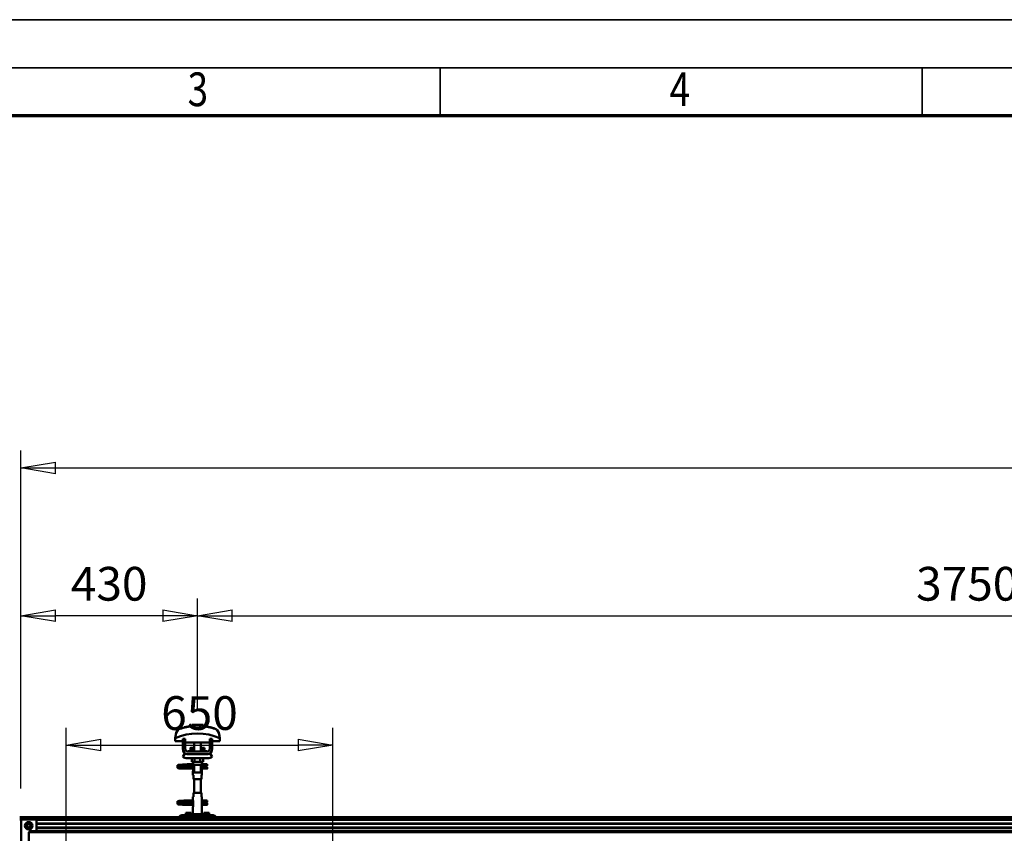
# Model space of a CAD drawing. Units: millimetres. Extents: x 59 to 11996, y 24 to 8424.
# Drawn here: x 2127 to 4169, y 6736 to 8424 of the extents above; entities that cross this region are included whole.
import ezdxf
from ezdxf.enums import TextEntityAlignment as Align

# ---------------------------------------------------------------- set-up
doc = ezdxf.new("R2010")
doc.units = ezdxf.units.MM
doc.header["$MEASUREMENT"] = 0
for name, color, linetype, lineweight in [('(1) Shape lines', 7, 'Continuous', 35), ('(6) Dimensions', 7, 'Continuous', 35), ('(9) Sheet', 7, 'Continuous', 35)]:
    doc.layers.add(name, color=color, linetype=linetype, lineweight=lineweight)
doc.styles.add('Arial', font='ARIAL.TTF')
doc.dimstyles.new('Vertex Style', dxfattribs={"dimscale": 20, "dimtxt": 0.18, "dimasz": 3.6, "dimexe": 1.8, "dimexo": 0.0625, "dimgap": 1.7, "dimtad": 1, "dimdec": 1, "dimdsep": 46, "dimtxsty": 'Arial', "dimblk1": 'CLOSED', "dimblk2": 'CLOSED', "dimsah": 1, "dimcen": 0.09, "dimdle": 1.8, "dimclrd": 9, "dimclre": 9, "dimadec": 1, "dimazin": 2, "dimtfac": 0.65, "dimtdec": 4, "dimtmove": 0, "dimatfit": 3, "dimfxl": 0, "dimtolj": 1, "dimtzin": 0, "dimlwd": 25, "dimlwe": 25, "dimarcsym": 0})

# ---------------------------------------------------------------- blocks, each defined once
blk = doc.blocks.new('_Closed')
at = {"color": 0, "linetype": 'ByBlock', "lineweight": -2}
for p, q in [((-1, 0.166667), (0, 0)), ((-1, 0.166667), (-1, -0.166667)), ((0, 0), (-1, -0.166667)), ((0, 0), (-1, 0))]:
    blk.add_line(p, q, dxfattribs=at)
blk = doc.blocks.new('*D2248')
at = {"layer": '(6) Dimensions', "color": 9, "lineweight": 25}
for p, q in [((2222.8, 6638.1), (2222.8, 6954.8)), ((2776.4, 6638.1), (2776.4, 6954.8)), ((2294.8, 6918.8), (2704.4, 6918.8))]:
    blk.add_line(p, q, dxfattribs=at)
at = {"layer": 'Defpoints', "color": 0}
for p in [(2776.4, 6918.8), (2222.8, 6578.1), (2776.4, 6578.1)]:
    blk.add_point(p, dxfattribs=at)
at = {"layer": '(6) Dimensions', "color": 9, "lineweight": 25, "xscale": 72, "yscale": 72, "zscale": 72}
for p, rotation in [((2222.8, 6918.8), 180.0000012074183), ((2776.4, 6918.8), 1.207418252451158e-06)]:
    blk.add_blockref('_Closed', p, dxfattribs=dict(at, rotation=rotation))
at = {"layer": '(6) Dimensions', "color": 0, "lineweight": 35, "insert": (2499.6, 6985.2), "char_height": 70, "attachment_point": 5, "rotation": 0, "style": 'Arial'}
blk.add_mtext('\\A1;650', dxfattribs=at)
blk = doc.blocks.new('*D2252')
at = {"layer": '(6) Dimensions', "color": 9, "lineweight": 25}
for p, q in [((2069.1, 6768.9), (1454.3, 6768.9)), ((1490.3, 4176.9), (1490.3, 6696.9)), ((1898.7, 4104.9), (1454.3, 4104.9))]:
    blk.add_line(p, q, dxfattribs=at)
at = {"layer": 'Defpoints', "color": 0}
for p in [(1490.3, 6768.9), (2129.1, 6768.9), (1958.7, 4104.9)]:
    blk.add_point(p, dxfattribs=at)
at = {"layer": '(6) Dimensions', "color": 9, "lineweight": 25, "xscale": 72, "yscale": 72, "zscale": 72}
for p, rotation in [((1490.3, 6768.9), 90.00000120741826), ((1490.3, 4104.9), 270.0000012074183)]:
    blk.add_blockref('_Closed', p, dxfattribs=dict(at, rotation=rotation))
at = {"layer": '(6) Dimensions', "color": 0, "lineweight": 35, "insert": (1423.9, 5078.2), "char_height": 70, "attachment_point": 5, "rotation": 90, "style": 'Arial'}
blk.add_mtext('\\A1;3809', dxfattribs=at)
blk = doc.blocks.new('*D2253')
at = {"layer": '(6) Dimensions', "color": 9, "lineweight": 25}
for p, q in [((2129.1, 6828.9), (2129.1, 7529.8)), ((10723.8, 6828.9), (10723.8, 7529.8)), ((2201.1, 7493.8), (10651.8, 7493.8))]:
    blk.add_line(p, q, dxfattribs=at)
at = {"layer": 'Defpoints', "color": 0}
for p in [(10723.8, 7493.8), (2129.1, 6768.9), (10723.8, 6768.9)]:
    blk.add_point(p, dxfattribs=at)
at = {"layer": '(6) Dimensions', "color": 9, "lineweight": 25, "xscale": 72, "yscale": 72, "zscale": 72}
for p, rotation in [((2129.1, 7493.8), 180.0000012074183), ((10723.8, 7493.8), 1.20741827068423e-06)]:
    blk.add_blockref('_Closed', p, dxfattribs=dict(at, rotation=rotation))
at = {"layer": '(6) Dimensions', "color": 0, "lineweight": 35, "insert": (7088.4, 7560.1), "char_height": 70, "attachment_point": 5, "rotation": 0, "style": 'Arial'}
blk.add_mtext('\\A1;20000', dxfattribs=at)
blk = doc.blocks.new('*D2259')
at = {"layer": '(6) Dimensions', "color": 9, "lineweight": 25}
for p, q in [((2495.4, 6991.6), (2495.4, 7223.1)), ((5689.6, 6991.6), (5689.6, 7223.1)), ((2567.4, 7187.1), (5617.6, 7187.1))]:
    blk.add_line(p, q, dxfattribs=at)
at = {"layer": 'Defpoints', "color": 0}
for p in [(5689.6, 7187.1), (2495.4, 6931.6), (5689.6, 6931.6)]:
    blk.add_point(p, dxfattribs=at)
at = {"layer": '(6) Dimensions', "color": 9, "lineweight": 25, "xscale": 72, "yscale": 72, "zscale": 72}
for p, rotation in [((2495.4, 7187.1), 180.0000012074183), ((5689.6, 7187.1), 1.207418277549667e-06)]:
    blk.add_blockref('_Closed', p, dxfattribs=dict(at, rotation=rotation))
at = {"layer": '(6) Dimensions', "color": 0, "lineweight": 35, "insert": (4092.5, 7253.5), "char_height": 70, "attachment_point": 5, "rotation": 0, "style": 'Arial'}
blk.add_mtext('\\A1;3750', dxfattribs=at)
blk = doc.blocks.new('*D2260')
at = {"layer": '(6) Dimensions', "color": 9, "lineweight": 25}
for p, q in [((2129.1, 6828.9), (2129.1, 7223.1)), ((2495.4, 6991.6), (2495.4, 7223.1)), ((2423.4, 7187.1), (2201.1, 7187.1))]:
    blk.add_line(p, q, dxfattribs=at)
at = {"layer": 'Defpoints', "color": 0}
for p in [(2129.1, 7187.1), (2495.4, 6931.6), (2129.1, 6768.9)]:
    blk.add_point(p, dxfattribs=at)
at = {"layer": '(6) Dimensions', "color": 9, "lineweight": 25, "xscale": 72, "yscale": 72, "zscale": 72}
for p, rotation in [((2129.1, 7187.1), 180.0000012074183), ((2495.4, 7187.1), 1.207418241507045e-06)]:
    blk.add_blockref('_Closed', p, dxfattribs=dict(at, rotation=rotation))
at = {"layer": '(6) Dimensions', "color": 0, "lineweight": 35, "insert": (2312.2, 7253.5), "char_height": 70, "attachment_point": 5, "rotation": 0, "style": 'Arial'}
blk.add_mtext('\\A1;430', dxfattribs=at)
blk = doc.blocks.new('Crane_WorkSt_2_85421a7a-cdcd-4893-b8fd-a14aa6d2c992')
at = {"layer": '(1) Shape lines', "color": 7, "linetype": 'Continuous', "lineweight": 50, "ltscale": 60}
for p, q in [((679, 3435.9), (679, 3435.9)), ((715.6, 3449.1), (715.6, 3450)), ((723.1, 3453.1), (716.1, 3453.1)), ((716.1, 3446.7), (716.1, 3453.1)), ((736.9, 3453.1), (723.1, 3453.1)), ((723.1, 3446.7), (723.1, 3453.1)), ((743.9, 3453.1), (736.9, 3453.1)), ((736.9, 3446.7), (736.9, 3453.1)), ((743.9, 3446.7), (743.9, 3453.1)), ((744.4, 3450), (744.4, 3449.1)), ((778.3, 3440), (778.3, 3440)), ((781, 3435.9), (781, 3435.9)), ((675.8, 3420.2), (675.8, 3412.9)), ((675.8, 3412.9), (694, 3412.9)), ((675.9, 3423.6), (675.9, 3423.6)), ((700, 3418.5), (694, 3418.5)), ((694, 3394.5), (694, 3418.5)), ((700, 3394.5), (700, 3418.5)), ((700, 3412.9), (700.2, 3412.9)), ((700.2, 3412.9), (700.2, 3409.9)), ((700.2, 3409.9), (759.8, 3409.9)), ((722, 3396.5), (722, 3409.9)), ((722, 3396.5), (722, 3409.9)), ((722, 3387.5), (722, 3409.9)), ((722, 3396.5), (722, 3409.9)), ((738, 3409.9), (738, 3396.5)), ((738, 3409.9), (738, 3396.5)), ((738, 3409.9), (738, 3396.5)), ((738, 3409.9), (738, 3387.5)), ((759.8, 3412.9), (760, 3412.9)), ((759.8, 3409.9), (759.8, 3412.9)), ((760, 3418.5), (760, 3394.5)), ((766, 3418.5), (760, 3418.5)), ((766, 3418.5), (766, 3394.5)), ((766, 3412.9), (784.2, 3412.9)), ((784.1, 3423.6), (784.1, 3423.6)), ((784.2, 3412.9), (784.2, 3420.2)), ((694, 3374.7), (699.2, 3383.2)), ((753, 3387.5), (707, 3387.5)), ((712.8, 3396), (712.8, 3396.5)), ((712.8, 3396), (712.8, 3396.5)), ((714, 3391.2), (722, 3391.2)), ((738, 3391.2), (746, 3391.2)), ((747.2, 3396.5), (747.2, 3396)), ((747.2, 3396.5), (747.2, 3396)), ((760.8, 3383.2), (766, 3374.7)), ((705, 3381.5), (707, 3381.5)), ((755, 3371.5), (705, 3371.5)), ((753, 3381.5), (707, 3381.5)), ((716.1, 3371.5), (716.1, 3362.7)), ((716.1, 3362.7), (723.1, 3362.7)), ((719, 3356.5), (719, 3362.7)), ((719.2, 3355.5), (719.2, 3362.7)), ((723.1, 3371.5), (723.1, 3362.7)), ((723.1, 3362.7), (736.9, 3362.7)), ((736.9, 3371.5), (736.9, 3362.7)), ((736.9, 3362.7), (743.9, 3362.7)), ((740.8, 3362.7), (740.8, 3355.5)), ((741, 3362.7), (741, 3356.5)), ((743.9, 3371.5), (743.9, 3362.7)), ((753, 3381.5), (755, 3381.5)), ((694, 3349), (694, 3349.8)), ((694, 3349.8), (719.2, 3349.8)), ((694, 3348), (694, 3349)), ((719.2, 3346.2), (694, 3346.2)), ((719.2, 3346.2), (694, 3346.2)), ((705.2, 3356.8), (712.7, 3356.8)), ((705.2, 3356.8), (712.7, 3356.8)), ((712.7, 3353.2), (705.2, 3353.2)), ((712.7, 3353.2), (705.5, 3353.2)), ((706.6, 3349.8), (719.2, 3349.8)), ((712.7, 3356.8), (719, 3356.8)), ((712.7, 3356.8), (719, 3356.8)), ((719.2, 3353.2), (712.7, 3353.2)), ((719.2, 3353.2), (712.7, 3353.2)), ((719, 3330.5), (719, 3338.5)), ((719, 3330.5), (719, 3338.5)), ((719.2, 3354.5), (719.2, 3340.5)), ((722, 3336.7), (722, 3355.5)), ((738, 3355.5), (738, 3336.7)), ((740.8, 3340.5), (740.8, 3354.5)), ((748.7, 3353.2), (740.8, 3353.2)), ((748.7, 3353.2), (740.8, 3353.2)), ((740.8, 3349.8), (754, 3349.8)), ((740.8, 3349.8), (754, 3349.8)), ((754, 3346.2), (740.8, 3346.2)), ((754, 3346.2), (740.8, 3346.2)), ((741, 3356.8), (748.7, 3356.8)), ((741, 3356.8), (748.7, 3356.8)), ((741, 3338.5), (741, 3330.5)), ((741, 3338.5), (741, 3330.5)), ((748.7, 3356.8), (751, 3356.8)), ((748.7, 3356.8), (751, 3356.8)), ((751, 3353.2), (748.7, 3353.2)), ((751, 3353.2), (748.7, 3353.2)), ((751, 3356.8), (751, 3353.3)), ((751, 3356.8), (754, 3356.8)), ((751, 3356.8), (754, 3356.8)), ((754, 3353.2), (751, 3353.2)), ((754, 3353.2), (751, 3353.2)), ((719.1, 3330.5), (720.5, 3330.5)), ((720.5, 3330.5), (720.5, 3320.5)), ((720.5, 3320.5), (739.5, 3320.5)), ((722, 3287.5), (722, 3320.5)), ((738, 3320.5), (738, 3287.5)), ((739.5, 3330.5), (740.9, 3330.5)), ((739.5, 3320.5), (739.5, 3330.5)), ((720.5, 3287.5), (720.5, 3277.5)), ((739.5, 3287.5), (720.5, 3287.5)), ((739.5, 3277.5), (739.5, 3287.5)), ((694, 3261), (694, 3261.8)), ((694, 3261.8), (719.2, 3261.8)), ((705.2, 3268.8), (712.7, 3268.8)), ((705.2, 3268.8), (712.7, 3268.8)), ((712.7, 3265.2), (705.2, 3265.2)), ((712.7, 3265.2), (705.5, 3265.2)), ((706.6, 3261.8), (719.2, 3261.8)), ((712.7, 3268.8), (719.1, 3268.8)), ((712.7, 3268.8), (719.1, 3268.8)), ((719.2, 3265.2), (712.7, 3265.2)), ((719.2, 3265.2), (712.7, 3265.2)), ((719, 3269.5), (719, 3277.5)), ((719, 3269.5), (719, 3277.5)), ((720.5, 3277.5), (719.1, 3277.5)), ((719.2, 3267.5), (719.2, 3253.5)), ((740.9, 3277.5), (739.5, 3277.5)), ((740.8, 3253.5), (740.8, 3267.5)), ((748.7, 3265.2), (740.8, 3265.2)), ((748.7, 3265.2), (740.8, 3265.2)), ((740.8, 3261.8), (754, 3261.8)), ((740.8, 3261.8), (754, 3261.8)), ((740.9, 3268.8), (748.7, 3268.8)), ((740.9, 3268.8), (748.7, 3268.8)), ((741, 3277.5), (741, 3269.5)), ((741, 3277.5), (741, 3269.5)), ((748.7, 3268.8), (751, 3268.8)), ((748.7, 3268.8), (751, 3268.8)), ((751, 3265.2), (748.7, 3265.2)), ((751, 3265.2), (748.7, 3265.2)), ((751, 3268.8), (751, 3265.3)), ((751, 3268.8), (754, 3268.8)), ((751, 3268.8), (754, 3268.8)), ((754, 3265.2), (751, 3265.2)), ((754, 3265.2), (751, 3265.2)), ((694, 3260), (694, 3261)), ((719.2, 3258.2), (694, 3258.2)), ((719.2, 3258.2), (694, 3258.2)), ((708, 3238.5), (701.5, 3238.5)), ((701.5, 3232.5), (701.5, 3238.5)), ((714.5, 3238.5), (708, 3238.5)), ((708, 3232.5), (708, 3238.5)), ((714.5, 3232.5), (714.5, 3238.5)), ((719, 3234.9), (719, 3251.5)), ((754, 3258.2), (740.8, 3258.2)), ((754, 3258.2), (740.8, 3258.2)), ((741, 3251.5), (741, 3234.9)), ((752, 3238.5), (745.5, 3238.5)), ((745.5, 3232.5), (745.5, 3238.5)), ((758.5, 3238.5), (752, 3238.5)), ((752, 3232.5), (752, 3238.5)), ((758.5, 3232.5), (758.5, 3238.5)), ((300, 3227.5), (297, 3227.5)), ((297, 3227.4), (300, 3227.4)), ((300.8, 3222.5), (297, 3222.5)), ((300, 3227.4), (300, 3227.5)), ((300, 3227.5), (5080, 3227.5)), ((300, 3227.4), (300, 3222.5)), ((300, 3227.4), (300, 3227.3)), ((300, 3227.3), (5080, 3227.3)), ((300, 3227.3), (300, 3223)), ((300, 3223), (5080, 3223)), ((333, 3222.5), (300.8, 3222.5)), ((300.8, 3222.5), (300.8, 3047.5)), ((336.5, 3221.1), (5080, 3221.1)), ((338, 3217.5), (338, 3198.5)), ((692, 3232.5), (693, 3232.5)), ((693, 3232.5), (693, 3227.5)), ((696, 3232.5), (693, 3232.5)), ((696, 3232.5), (696, 3227.5)), ((699, 3232.5), (696, 3232.5)), ((699, 3227.5), (699, 3232.5)), ((761, 3232.5), (699, 3232.5)), ((741, 3234.9), (719, 3234.9)), ((720.3, 3232.5), (719, 3234.9)), ((741, 3234.9), (739.7, 3232.5)), ((761, 3232.5), (761, 3227.5)), ((764, 3232.5), (761, 3232.5)), ((764, 3227.5), (764, 3232.5)), ((767, 3232.5), (764, 3232.5)), ((767, 3227.5), (767, 3232.5)), ((767, 3232.5), (768, 3232.5)), ((315.2, 3213.5), (311.5, 3207)), ((311.5, 3207), (315.2, 3200.5)), ((322.8, 3213.5), (315.2, 3213.5)), ((315.2, 3200.5), (322.8, 3200.5)), ((319.9, 3191.4), (5080, 3191.4)), ((321.6, 3192.9), (5080, 3192.9)), ((326.5, 3207), (322.8, 3213.5)), ((322.8, 3200.5), (326.5, 3207)), ((324, 3193.5), (333, 3193.5)), ((335.9, 3194.5), (5080, 3194.5)), ((338, 3212.1), (5080, 3212.1)), ((338, 3211.3), (5080, 3211.3)), ((338, 3202.8), (5080, 3202.8)), ((338, 3202), (5080, 3202)), ((319, 3082.5), (319, 3188.5))]:
    blk.add_line(p, q, dxfattribs=at)
at = {"layer": '(1) Shape lines', "color": 7, "linetype": 'Continuous', "lineweight": 50, "ltscale": 20}
for p, q in [((698.8, 3447), (715.6, 3450)), ((681, 3353.4), (681.1, 3353.7)), ((681, 3353), (681, 3353.4)), ((681, 3352.7), (681, 3353)), ((681.1, 3352.3), (681, 3352.7)), ((681, 3349.3), (681.1, 3349.7)), ((681, 3349), (681, 3349.3)), ((681.1, 3353.7), (681.2, 3354)), ((681.3, 3352), (681.1, 3352.3)), ((681.1, 3349.7), (681.2, 3350)), ((681.3, 3348), (681.1, 3348.3)), ((681.2, 3354), (681.4, 3354.3)), ((681.2, 3350), (681.4, 3350.3)), ((681.5, 3347.7), (681.3, 3348)), ((681.4, 3354.3), (681.7, 3354.5)), ((681.8, 3347.5), (681.5, 3347.7)), ((681.9, 3351.4), (681.6, 3351.7)), ((681.7, 3354.5), (682.4, 3354.8)), ((681.8, 3350.6), (682.5, 3350.9)), ((682, 3347.4), (681.8, 3347.5)), ((682.6, 3351.2), (681.9, 3351.4)), ((682.7, 3347.1), (682, 3347.4)), ((682.4, 3354.8), (682.6, 3354.9)), ((682.5, 3350.9), (682.9, 3351)), ((682.6, 3354.9), (683.2, 3355)), ((683, 3351.1), (682.6, 3351.2)), ((683.2, 3347), (682.7, 3347.1)), ((682.9, 3351), (683.2, 3351)), ((683.7, 3351), (683, 3351.1)), ((683.1, 3354.7), (683.5, 3354.6)), ((683.2, 3355), (684.1, 3355.2)), ((684.1, 3346.9), (683.2, 3347)), ((683.3, 3350.7), (683.8, 3350.6)), ((683.5, 3354.6), (684.2, 3354.5)), ((684.7, 3350.9), (683.7, 3351)), ((683.8, 3350.6), (684.6, 3350.5)), ((685.3, 3346.8), (684.1, 3346.9)), ((684.6, 3350.5), (685.7, 3350.4)), ((686, 3350.8), (684.7, 3350.9)), ((686.7, 3346.7), (685.3, 3346.8)), ((685.7, 3350.4), (687, 3350.3)), ((687.6, 3350.6), (686, 3350.8)), ((686.4, 3354.3), (687.9, 3354.2)), ((688.3, 3346.6), (686.7, 3346.7)), ((687, 3350.3), (688.6, 3350.2)), ((689.3, 3350.5), (687.6, 3350.6)), ((687.9, 3354.2), (689.6, 3354.1)), ((690.1, 3346.5), (688.3, 3346.6)), ((688.6, 3350.2), (690.3, 3350)), ((691.2, 3350.4), (689.3, 3350.5)), ((692, 3346.4), (690.1, 3346.5)), ((690.3, 3350), (692.1, 3349.9)), ((690.6, 3355.6), (692.4, 3355.7)), ((693.2, 3350.3), (691.2, 3350.4)), ((694, 3346.2), (692, 3346.4)), ((692.1, 3349.9), (694, 3349.8)), ((692.4, 3355.7), (694.3, 3355.8)), ((695.1, 3350.2), (693.2, 3350.3)), ((694.3, 3355.8), (696.1, 3355.9)), ((695.1, 3353.8), (696.9, 3353.7)), ((697.1, 3350.1), (695.1, 3350.2)), ((696.1, 3355.9), (697.9, 3356.1)), ((696.9, 3353.7), (698.7, 3353.5)), ((698.9, 3350), (697.1, 3350.1)), ((697.9, 3356.1), (699.6, 3356.2)), ((698.7, 3353.5), (699.6, 3353.5)), ((700.2, 3349.9), (698.9, 3350)), ((699, 3353.5), (700.7, 3353.4)), ((699.6, 3356.2), (701.2, 3356.3)), ((701, 3349.8), (700.2, 3349.9)), ((701.2, 3356.3), (702.5, 3356.4)), ((702.5, 3356.4), (703.5, 3356.5)), ((703.5, 3356.5), (704.3, 3356.6)), ((703.5, 3353.2), (704.5, 3353.1)), ((703.6, 3356), (704, 3356.4)), ((704, 3356.4), (704.1, 3356.5)), ((704.2, 3356.5), (704.3, 3356.6)), ((704.3, 3356.6), (704.4, 3356.6)), ((704.5, 3353.1), (705.2, 3353)), ((705.2, 3353), (705.6, 3352.9)), ((705.6, 3352.9), (706.2, 3352.6)), ((706.2, 3352.6), (706.5, 3352.3)), ((706.5, 3352.3), (706.7, 3352.1)), ((706.7, 3349.9), (706.6, 3349.8)), ((706.7, 3352.1), (706.9, 3351.7)), ((706.8, 3350.3), (706.7, 3349.9)), ((707, 3350.6), (706.8, 3350.3)), ((707, 3351.3), (707, 3350.9)), ((707, 3350.9), (707, 3350.6)), ((681, 3265.4), (681.1, 3265.7)), ((681, 3265), (681, 3265.4)), ((681, 3264.7), (681, 3265)), ((681.1, 3264.3), (681, 3264.7)), ((681.1, 3265.7), (681.2, 3266)), ((681.3, 3264), (681.1, 3264.3)), ((681.1, 3261.7), (681.2, 3262)), ((681.2, 3266), (681.4, 3266.3)), ((681.2, 3262), (681.4, 3262.3)), ((681.4, 3266.3), (681.7, 3266.5)), ((681.9, 3263.4), (681.6, 3263.7)), ((681.7, 3266.5), (682.4, 3266.8)), ((681.8, 3262.6), (682.5, 3262.9)), ((682.6, 3263.2), (681.9, 3263.4)), ((682.4, 3266.8), (682.6, 3266.9)), ((682.5, 3262.9), (682.9, 3263)), ((682.6, 3266.9), (683.2, 3267)), ((683, 3263.1), (682.6, 3263.2)), ((682.9, 3263), (683.2, 3263)), ((683.7, 3263), (683, 3263.1)), ((683.1, 3266.7), (683.5, 3266.6)), ((683.2, 3267), (684.1, 3267.2)), ((683.3, 3262.7), (683.8, 3262.6)), ((683.5, 3266.6), (684.2, 3266.5)), ((684.7, 3262.9), (683.7, 3263)), ((683.8, 3262.6), (684.6, 3262.5)), ((684.6, 3262.5), (685.7, 3262.4)), ((686, 3262.8), (684.7, 3262.9)), ((685.7, 3262.4), (687, 3262.3)), ((687.6, 3262.6), (686, 3262.8)), ((686.4, 3266.3), (687.9, 3266.2)), ((687, 3262.3), (688.6, 3262.2)), ((689.3, 3262.5), (687.6, 3262.6)), ((687.9, 3266.2), (689.6, 3266.1)), ((688.6, 3262.2), (690.3, 3262)), ((691.2, 3262.4), (689.3, 3262.5)), ((690.3, 3262), (692.1, 3261.9)), ((690.6, 3267.6), (692.4, 3267.7)), ((693.2, 3262.3), (691.2, 3262.4)), ((692.1, 3261.9), (694, 3261.8)), ((692.4, 3267.7), (694.3, 3267.8)), ((695.1, 3262.2), (693.2, 3262.3)), ((694.3, 3267.8), (696.1, 3267.9)), ((695.1, 3265.8), (696.9, 3265.7)), ((697.1, 3262.1), (695.1, 3262.2)), ((696.1, 3267.9), (697.9, 3268.1)), ((696.9, 3265.7), (698.7, 3265.5)), ((698.9, 3262), (697.1, 3262.1)), ((697.9, 3268.1), (699.6, 3268.2)), ((698.7, 3265.5), (699.6, 3265.5)), ((700.2, 3261.9), (698.9, 3262)), ((699, 3265.5), (700.7, 3265.4)), ((699.6, 3268.2), (701.2, 3268.3)), ((701, 3261.8), (700.2, 3261.9)), ((701.2, 3268.3), (702.5, 3268.4)), ((702.5, 3268.4), (703.5, 3268.5)), ((703.5, 3268.5), (704.3, 3268.6)), ((703.5, 3265.2), (704.5, 3265.1)), ((703.6, 3268), (704, 3268.4)), ((704, 3268.4), (704.1, 3268.5)), ((704.2, 3268.5), (704.3, 3268.6)), ((704.3, 3268.6), (704.4, 3268.6)), ((704.5, 3265.1), (705.2, 3265)), ((705.2, 3265), (705.6, 3264.9)), ((705.6, 3264.9), (706.2, 3264.6)), ((706.2, 3264.6), (706.5, 3264.3)), ((706.5, 3264.3), (706.7, 3264.1)), ((706.7, 3261.9), (706.6, 3261.8)), ((706.7, 3264.1), (706.9, 3263.7)), ((706.8, 3262.3), (706.7, 3261.9)), ((707, 3262.6), (706.8, 3262.3)), ((707, 3263.3), (707, 3262.9)), ((707, 3262.9), (707, 3262.6)), ((681, 3261.3), (681.1, 3261.7)), ((681, 3261), (681, 3261.3)), ((681.3, 3260), (681.1, 3260.3)), ((681.5, 3259.7), (681.3, 3260)), ((681.8, 3259.5), (681.5, 3259.7)), ((682, 3259.4), (681.8, 3259.5)), ((682.7, 3259.1), (682, 3259.4)), ((683.2, 3259), (682.7, 3259.1)), ((684.1, 3258.9), (683.2, 3259)), ((685.3, 3258.8), (684.1, 3258.9)), ((686.7, 3258.7), (685.3, 3258.8)), ((688.3, 3258.6), (686.7, 3258.7)), ((690.1, 3258.5), (688.3, 3258.6)), ((692, 3258.4), (690.1, 3258.5)), ((694, 3258.2), (692, 3258.4))]:
    blk.add_line(p, q, dxfattribs=at)
at = {"layer": '(1) Shape lines', "color": 7, "linetype": 'Continuous', "lineweight": 50, "ltscale": 60}
for points in [[(683.2, 3441.2), (678, 3433.5), (675.8, 3420.2)], [(677, 3430.1), (677.9, 3433.1), (677.9, 3433.1)], [(715.6, 3446.7), (715.6, 3449.1)], [(744.4, 3446.7), (715.6, 3446.7)], [(744.4, 3449.1), (744.4, 3446.7)], [(784.2, 3420.2), (782, 3433.5), (776.8, 3441.2)], [(783, 3430.1), (783, 3430.1), (783.7, 3426.9)], [(712.8, 3396.5), (712.8, 3396.5), (722, 3396.5)], [(712.8, 3396), (712.8, 3396), (722, 3396)], [(738, 3396.5), (747.2, 3396.5), (747.2, 3396.5)], [(738, 3396), (747.2, 3396), (747.2, 3396)], [(707, 3381.5), (705.1, 3381.7), (707, 3381.5)], [(753, 3381.5), (754.9, 3381.7), (753, 3381.5)], [(694, 3346.2), (694, 3346.2), (694, 3348)], [(719, 3356.5), (719.2, 3354.5)], [(719.2, 3341.3), (719, 3338.5), (719.2, 3341.3)], [(719.2, 3355.5), (719.2, 3355.5), (740.8, 3355.5), (740.8, 3355.5)], [(722.1, 3336.7), (738, 3336.7), (737.9, 3336.7)], [(740.8, 3353.8), (741, 3356.5), (740.8, 3353.8)], [(741, 3338.6), (740.8, 3340.5)], [(754, 3356.8), (754, 3353.2), (754, 3353.3)], [(754, 3346.3), (754, 3346.2), (754, 3349.8)], [(719, 3269.5), (719.2, 3267.5)], [(740.8, 3266.8), (741, 3269.5), (740.8, 3266.8)], [(754, 3268.8), (754, 3265.2), (754, 3265.3)], [(754, 3258.3), (754, 3258.2), (754, 3261.8)], [(694, 3258.2), (694, 3258.2), (694, 3260)], [(719.2, 3254.3), (719, 3251.5), (719.2, 3254.3)], [(741, 3251.6), (740.8, 3253.5)]]:
    blk.add_lwpolyline(points, dxfattribs=at)
at = {"layer": '(1) Shape lines', "color": 7, "linetype": 'Continuous', "lineweight": 50, "ltscale": 20}
for points in [[(744.4, 3450), (761.2, 3447), (769.7, 3444.6)], [(681.1, 3348.3), (681, 3348.6), (681, 3349)], [(681.6, 3351.7), (681.4, 3351.9), (681.3, 3352)], [(681.4, 3350.3), (681.7, 3350.5), (681.8, 3350.6)], [(684.1, 3355.2), (685.4, 3355.3), (686.8, 3355.4)], [(684.2, 3354.5), (685.2, 3354.4), (686.4, 3354.3)], [(686.8, 3355.4), (688.5, 3355.5), (688.8, 3355.5), (690.6, 3355.6)], [(689.6, 3354.1), (691.3, 3354), (693.2, 3353.9), (695.1, 3353.8)], [(700.7, 3353.4), (702.2, 3353.3), (703.5, 3353.2)], [(705.6, 3353.3), (705.4, 3353.2), (704.9, 3353.1), (704.8, 3353)], [(706.9, 3351.7), (707, 3351.4), (707, 3351.3)], [(681.6, 3263.7), (681.4, 3263.9), (681.3, 3264)], [(681.4, 3262.3), (681.7, 3262.5), (681.8, 3262.6)], [(684.1, 3267.2), (685.4, 3267.3), (686.8, 3267.4)], [(684.2, 3266.5), (685.2, 3266.4), (686.4, 3266.3)], [(686.8, 3267.4), (688.5, 3267.5), (688.8, 3267.5), (690.6, 3267.6)], [(689.6, 3266.1), (691.3, 3266), (693.2, 3265.9), (695.1, 3265.8)], [(700.7, 3265.4), (702.2, 3265.3), (703.5, 3265.2)], [(705.6, 3265.3), (705.4, 3265.2), (704.9, 3265.1), (704.8, 3265)], [(706.9, 3263.7), (707, 3263.4), (707, 3263.3)], [(681.1, 3260.3), (681, 3260.6), (681, 3261)]]:
    blk.add_lwpolyline(points, dxfattribs=at)
at = {"layer": '(1) Shape lines', "color": 7, "linetype": 'Continuous', "lineweight": 50, "ltscale": 60}
for radius in [9.1, 4]:
    blk.add_circle((319, 3207), radius, dxfattribs=at)
for centre, radius, start, end in [((730, 3301.2), 130.8, 65.4929, 114.5071), ((730, 3319.1), 130.8, 96.3225, 110.9592), ((730, 3319.1), 130.8, 69.0408, 83.6775), ((707, 3394.5), 13, 180, 270), ((705, 3392.5), 11, 238.4136, 270), ((707, 3394.5), 7, 180, 270), ((702.5, 3407.5), 20, 278.2635, 305.2168), ((702.5, 3407.5), 20, 278.2635, 293.9311), ((730, 3399), 17.5, 189.8888, 193.1669), ((730, 3399), 17.5, 189.8888, 206.6055), ((730, 3399), 17.5, 198.8132, 202.326), ((714.6, 3390.4), 1, 102.5201, 125.2168), ((714.6, 3390.4), 1, 99.1036, 125.2168), ((745.4, 3390.4), 1, 54.7832, 79.9932), ((730, 3399), 17.5, 333.4687, 350.1112), ((745.4, 3390.4), 1, 54.7832, 73.2998), ((757.5, 3407.5), 20, 234.7832, 261.7365), ((730, 3399), 17.5, 337.674, 341.1868), ((730, 3399), 17.5, 346.8331, 350.1112), ((757.5, 3407.5), 20, 246.0689, 261.7365), ((753, 3394.5), 7, 270, 0), ((753, 3394.5), 13, 270, 0), ((755, 3392.5), 11, 270, 301.5864), ((705, 3392.5), 21, 238.4119, 270), ((755, 3392.5), 21, 270, 301.5881), ((705.2, 3355), 1.8, 95.2941, 264.7059), ((705.2, 3267), 1.8, 95.2941, 264.7059), ((333, 3217.5), 5, 0, 90), ((692, 3225.5), 7, 90, 163.3405), ((768, 3225.5), 7, 16.6595, 90), ((319, 3207), 4, 173.1195, 181.9396), ((319, 3207), 4, 175.0183, 181.7509), ((319, 3207), 4, 187.4068, 195.6641), ((319, 3207), 4, 157.2563, 168.2406), ((319, 3207), 4, 165.9731, 167.0394), ((319, 3207), 4, 189.8217, 194.0269), ((319, 3207), 4, 160.2424, 161.4382), ((319, 3207), 4, 201.3507, 209.4312), ((319, 3207), 4, 140.8825, 154.5581), ((319, 3207), 4, 204.671, 204.6714), ((319, 3207), 4, 151.9028, 152.3266), ((319, 3207), 4, 145.4844, 146.5771), ((319, 3207), 4, 215.1642, 223.2773), ((319, 3207), 4, 127.1952, 137.0315), ((319, 3207), 4, 130.7387, 132.2483), ((319, 3207), 4, 228.9144, 237.2971), ((319, 3207), 4, 113.489, 122.0506), ((319, 3207), 4, 116.0016, 118.0972), ((319, 3207), 4, 242.629, 251.8379), ((319, 3207), 4, 250.412, 250.4127), ((319, 3207), 4, 99.7528, 107.9231), ((319, 3207), 4, 101.2709, 104.0269), ((319, 3207), 4, 256.3217, 283.6783), ((324, 3188.5), 5, 90, 180), ((319, 3207), 4, 72.0769, 80.2472), ((319, 3207), 4, 75.9731, 78.7291), ((319, 3207), 4, 288.1621, 297.371), ((319, 3207), 4, 57.9494, 66.511), ((319, 3207), 4, 61.9028, 63.9984), ((319, 3207), 4, 302.7029, 311.0856), ((319, 3207), 4, 42.9685, 52.8048), ((319, 3207), 4, 47.7517, 49.2613), ((319, 3207), 4, 316.7227, 324.8358), ((319, 3207), 4, 25.4419, 39.1175), ((319, 3207), 4, 33.4229, 34.5156), ((319, 3207), 4, 27.6734, 28.0972), ((319, 3207), 4, 330.5688, 338.6493), ((319, 3207), 4, 335.3285, 335.329), ((319, 3207), 4, 11.7594, 22.7437), ((319, 3207), 4, 18.5618, 19.7576), ((319, 3207), 4, 12.9606, 14.0269), ((319, 3207), 4, 344.3359, 352.5932), ((319, 3207), 4, 345.9731, 350.1783), ((319, 3207), 4, 358.0604, 6.8805), ((319, 3207), 4, 358.2491, 4.9817), ((333, 3198.5), 5, 270, 0)]:
    blk.add_arc(centre, radius, start, end, dxfattribs=at)
for centre, major_axis, ratio, start_param, end_param in [((692.5, 3256.1), (5.8, 189.7), 0.346089, 0.120655, 0.229112), ((767.5, 3256.1), (-5.8, 189.6), 0.346112, 6.054055, 6.162526), ((712.7, 3355), (0, -1.8), 0.499807, 0.0924, 3.049193), ((748.7, 3355), (0, -1.8), 0.460241, 3.233992, 6.190786), ((712.7, 3267), (0, -1.8), 0.499807, 0.0924, 3.049193), ((748.7, 3267), (0, -1.8), 0.460241, 3.233992, 6.190786)]:
    blk.add_ellipse(centre, major_axis=major_axis, ratio=ratio, start_param=start_param, end_param=end_param, dxfattribs=at)
blk = doc.blocks.new('GROUP_0_e2208b7e-9bc9-4c35-918e-72371132cda7')
at = {"layer": '(9) Sheet', "color": 7, "lineweight": 35, "ltscale": 60}
for p, q in [((159.1, 8424), (11939.1, 8424)), ((11839.1, 8324), (359.1, 8324)), ((2999.1, 8226), (2999.1, 8325)), ((3999.1, 8226), (3999.1, 8325))]:
    blk.add_line(p, q, dxfattribs=at)
at = {"layer": '(9) Sheet', "color": 7, "lineweight": 70, "ltscale": 60}
blk.add_line((459.1, 8225), (11739.1, 8225), dxfattribs=at)
at = {"layer": '(9) Sheet', "color": 7, "lineweight": 35, "style": 'Arial', "width": 0.8}
for s, p in [('3', (2475, 8222.7)), ('4', (3475, 8222.7))]:
    blk.add_text(s, height=70, dxfattribs=at).set_placement(p, align=Align.BOTTOM_LEFT)

msp = doc.modelspace()

# ---------------------------------------------------------------- block references
at = {"color": 7, "linetype": 'ByBlock'}
msp.add_blockref('GROUP_0_e2208b7e-9bc9-4c35-918e-72371132cda7', (0, 0), dxfattribs=at)
at = {"color": 7, "linetype": 'ByBlock', "xscale": 0.8517856108000054, "yscale": 0.8517856108000054, "rotation": 1.207418269725733e-06}
msp.add_blockref('Crane_WorkSt_2_85421a7a-cdcd-4893-b8fd-a14aa6d2c992', (1873.56, 4019.71), dxfattribs=at)

# ---------------------------------------------------------------- dimensions: what is measured, and where the dimension line sits
at = {"layer": '(6) Dimensions', "color": 7, "lineweight": 35}
for base, p1, p2, angle, override, picture, middle in [((10723.77, 7493.76), (2129.09, 6768.89), (10723.77, 6768.89), 0, {"dimtxt": 3.5, "dimexo": 3, "dimgap": 1.53125, "dimdec": 0, "dimlfac": 2.327021, "dimtxsty": 'Arial', "dimcen": 0}, '*D2253', (7088.42, 7493.76)), ((2129.09, 7187.12), (2495.36, 6931.58), (2129.09, 6768.89), 0, {"dimtxt": 3.5, "dimexo": 3, "dimgap": 1.53125, "dimdec": 0, "dimlfac": 1.174004, "dimtxsty": 'Arial', "dimcen": 0}, '*D2260', (2312.22, 7187.12)), ((5689.55, 7187.12), (2495.36, 6931.58), (5689.55, 6931.58), 0, {"dimtxt": 3.5, "dimexo": 3, "dimgap": 1.53125, "dimdec": 0, "dimlfac": 1.174004, "dimtxsty": 'Arial', "dimcen": 0}, '*D2259', (4092.46, 7187.12)), ((2776.45, 6918.81), (2222.79, 6578.09), (2776.45, 6578.09), 0, {"dimtxt": 3.5, "dimexo": 3, "dimgap": 1.53125, "dimdec": 0, "dimlfac": 1.174004, "dimtxsty": 'Arial', "dimcen": 0}, '*D2248', (2499.62, 6918.81)), ((1490.25, 6768.89), (1958.73, 4104.89), (2129.09, 6768.89), 90, {"dimtxt": 3.5, "dimexo": 3, "dimgap": 1.53125, "dimdec": 0, "dimlfac": 1.429805, "dimtxsty": 'Arial', "dimcen": 0}, '*D2252', (1490.25, 5078.23))]:
    dim = msp.add_linear_dim(base=base, p1=p1, p2=p2, angle=angle, dimstyle='Vertex Style', override=override, dxfattribs=at)
    dim.commit()
    dim.dimension.update_dxf_attribs({"geometry": picture, "text_midpoint": middle, "dimtype": 160})

doc.saveas('drawing.dxf')
